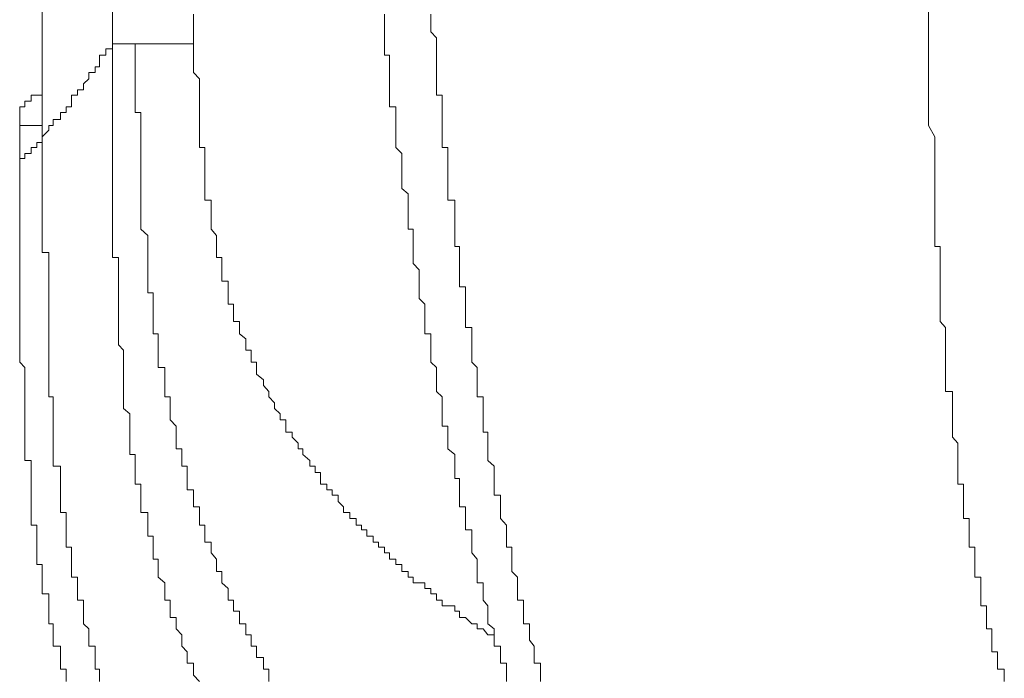
# Model space of a CAD drawing. Units: inches. Extents: x -1652 to 1570, y -1288 to 455.
# Drawn here: x -1327 to -1310, y -441 to -429 of the extents above; entities that cross this region are included whole.
import ezdxf

# ---------------------------------------------------------------- set-up
doc = ezdxf.new("R2010")
doc.units = ezdxf.units.IN
doc.header["$MEASUREMENT"] = 0
doc.layers.add('图层 1', color=7, linetype='Continuous')

msp = doc.modelspace()

# ---------------------------------------------------------------- linework, layer by layer
at = {"layer": '图层 1', "color": 7, "lineweight": 9}
for points in [[(-1325.459, -429.516), (-1325.459, -421.373)], [(-1326.708, -431.081), (-1326.708, -425.278)], [(-1311.008, -427.668), (-1311.008, -427.876), (-1311.008, -428.097), (-1311.008, -428.179), (-1311.008, -428.381), (-1311.008, -428.595), (-1310.907, -428.797), (-1310.907, -429.012), (-1310.907, -429.119), (-1310.907, -429.321), (-1310.907, -429.516), (-1310.907, -429.712), (-1310.907, -429.939), (-1310.907, -430.141), (-1310.907, -430.248), (-1310.907, -430.45), (-1310.907, -430.652), (-1310.907, -430.879), (-1310.794, -431.081), (-1310.794, -431.276), (-1310.794, -431.383), (-1310.794, -431.585)], [(-1324.014, -428.898), (-1324.014, -429.012), (-1324.014, -429.119), (-1324.014, -429.214), (-1324.014, -429.321), (-1324.014, -429.428)], [(-1320.608, -428.898), (-1320.608, -429.012), (-1320.608, -429.119), (-1320.608, -429.214), (-1320.608, -429.321), (-1320.608, -429.428), (-1320.608, -429.516), (-1320.608, -429.63), (-1320.52, -429.63), (-1320.52, -429.712), (-1320.52, -429.838), (-1320.52, -429.939), (-1320.52, -430.053), (-1320.52, -430.141), (-1320.52, -430.248), (-1320.52, -430.343), (-1320.52, -430.45), (-1320.52, -430.551), (-1320.406, -430.551), (-1320.406, -430.652), (-1320.406, -430.772), (-1320.406, -430.879), (-1320.406, -430.967), (-1320.406, -431.081), (-1320.406, -431.182), (-1320.406, -431.276), (-1320.299, -431.383), (-1320.299, -431.472), (-1320.299, -431.585), (-1320.299, -431.692), (-1320.299, -431.8), (-1320.299, -431.901), (-1320.299, -432.002), (-1320.186, -432.102), (-1320.186, -432.21), (-1320.186, -432.311), (-1320.186, -432.412), (-1320.186, -432.531), (-1320.186, -432.632), (-1320.186, -432.727), (-1320.097, -432.727), (-1320.097, -432.84), (-1320.097, -432.922), (-1320.097, -433.036), (-1320.097, -433.143), (-1320.097, -433.232), (-1320.097, -433.339), (-1319.99, -433.452), (-1319.99, -433.553), (-1319.99, -433.654), (-1319.99, -433.755), (-1319.99, -433.862), (-1319.99, -433.963), (-1319.889, -434.064), (-1319.889, -434.165), (-1319.889, -434.272), (-1319.889, -434.373), (-1319.889, -434.48), (-1319.889, -434.594)], [(-1319.782, -428.898), (-1319.782, -429.012), (-1319.782, -429.119), (-1319.782, -429.214), (-1319.681, -429.321), (-1319.681, -429.428), (-1319.681, -429.516), (-1319.681, -429.63), (-1319.681, -429.712), (-1319.681, -429.838), (-1319.681, -429.939), (-1319.681, -430.053), (-1319.681, -430.141), (-1319.681, -430.248), (-1319.681, -430.343), (-1319.58, -430.343), (-1319.58, -430.45), (-1319.58, -430.551), (-1319.58, -430.652), (-1319.58, -430.772), (-1319.58, -430.879), (-1319.58, -430.967), (-1319.58, -431.081), (-1319.58, -431.182), (-1319.58, -431.276), (-1319.479, -431.276), (-1319.479, -431.383), (-1319.479, -431.472), (-1319.479, -431.585), (-1319.479, -431.692), (-1319.479, -431.8), (-1319.479, -431.901), (-1319.479, -432.002), (-1319.479, -432.102)], [(-1325.976, -430.248), (-1325.976, -430.141), (-1325.881, -430.053), (-1325.881, -429.939), (-1325.768, -429.939), (-1325.768, -429.838), (-1325.686, -429.838), (-1325.686, -429.712), (-1325.686, -429.63), (-1325.578, -429.63), (-1325.578, -429.516), (-1325.459, -429.516)], [(-1325.459, -429.428), (-1325.351, -429.428), (-1325.263, -429.428)], [(-1325.459, -429.516), (-1325.459, -429.63), (-1325.459, -429.712), (-1325.459, -429.838), (-1325.459, -429.939), (-1325.459, -430.053), (-1325.459, -430.141), (-1325.459, -430.248), (-1325.459, -430.343), (-1325.459, -430.45), (-1325.459, -430.551), (-1325.459, -430.652), (-1325.459, -430.772), (-1325.459, -430.879), (-1325.459, -430.967), (-1325.459, -431.081), (-1325.459, -431.182), (-1325.459, -431.276), (-1325.459, -431.383), (-1325.459, -431.472), (-1325.459, -431.585), (-1325.459, -431.692), (-1325.459, -431.8), (-1325.459, -431.901), (-1325.459, -432.002), (-1325.459, -432.102), (-1325.459, -432.21), (-1325.459, -432.311), (-1325.459, -432.412), (-1325.459, -432.531), (-1325.459, -432.632), (-1325.459, -432.727), (-1325.459, -432.84), (-1325.459, -432.922), (-1325.459, -433.036), (-1325.459, -433.143), (-1325.459, -433.232), (-1325.351, -433.232), (-1325.351, -433.339), (-1325.351, -433.452), (-1325.351, -433.553), (-1325.351, -433.654), (-1325.351, -433.755), (-1325.351, -433.862), (-1325.351, -433.963), (-1325.351, -434.064), (-1325.351, -434.165), (-1325.351, -434.272), (-1325.351, -434.373), (-1325.351, -434.48), (-1325.351, -434.594), (-1325.351, -434.682), (-1325.351, -434.789), (-1325.263, -434.884), (-1325.263, -434.985), (-1325.263, -435.099), (-1325.263, -435.193)], [(-1325.055, -429.428), (-1325.15, -429.428), (-1325.263, -429.428)], [(-1325.055, -429.428), (-1324.954, -429.428), (-1324.828, -429.428), (-1324.733, -429.428), (-1324.645, -429.428), (-1324.525, -429.428)], [(-1325.055, -429.428), (-1325.055, -429.516), (-1325.055, -429.63), (-1325.055, -429.712), (-1325.055, -429.838), (-1325.055, -429.939), (-1325.055, -430.053), (-1325.055, -430.141), (-1325.055, -430.248), (-1325.055, -430.343), (-1325.055, -430.45), (-1325.055, -430.551), (-1325.055, -430.652), (-1324.954, -430.652), (-1324.954, -430.772), (-1324.954, -430.879), (-1324.954, -430.967), (-1324.954, -431.081), (-1324.954, -431.182), (-1324.954, -431.276), (-1324.954, -431.383), (-1324.954, -431.472), (-1324.954, -431.585), (-1324.954, -431.692), (-1324.954, -431.8), (-1324.954, -431.901), (-1324.954, -432.002), (-1324.954, -432.102), (-1324.954, -432.21), (-1324.954, -432.311)], [(-1324.525, -429.428), (-1324.431, -429.428), (-1324.323, -429.428), (-1324.222, -429.428), (-1324.128, -429.428), (-1324.014, -429.428)], [(-1324.014, -429.428), (-1324.014, -429.516), (-1324.014, -429.63), (-1324.014, -429.712), (-1324.014, -429.838), (-1324.014, -429.939), (-1323.907, -430.053), (-1323.907, -430.141), (-1323.907, -430.248), (-1323.907, -430.343), (-1323.907, -430.45), (-1323.907, -430.551), (-1323.907, -430.652), (-1323.907, -430.772), (-1323.907, -430.879), (-1323.907, -430.967), (-1323.907, -431.081), (-1323.907, -431.182), (-1323.907, -431.276)], [(-1326.708, -430.343), (-1326.808, -430.343), (-1326.909, -430.343), (-1326.909, -430.45), (-1327.017, -430.45), (-1327.017, -430.551), (-1327.111, -430.551), (-1327.111, -430.652), (-1327.111, -430.772), (-1327.111, -430.879)], [(-1326.708, -430.343), (-1326.808, -430.343), (-1326.909, -430.343), (-1326.909, -430.45), (-1327.017, -430.45), (-1327.017, -430.551), (-1327.111, -430.551), (-1327.111, -430.652), (-1327.111, -430.772), (-1327.111, -430.879)], [(-1326.594, -430.879), (-1326.512, -430.879), (-1326.512, -430.772), (-1326.386, -430.772), (-1326.386, -430.652), (-1326.285, -430.652), (-1326.285, -430.551), (-1326.19, -430.551), (-1326.19, -430.45), (-1326.19, -430.343), (-1326.083, -430.343), (-1326.083, -430.248), (-1325.976, -430.248)], [(-1327.111, -430.879), (-1327.111, -430.652)], [(-1326.708, -430.772), (-1326.708, -430.879)], [(-1326.708, -430.879), (-1327.111, -430.879)], [(-1327.111, -431.585), (-1327.111, -430.879)], [(-1327.111, -431.585), (-1327.111, -430.879)], [(-1326.708, -431.081), (-1326.708, -430.879)], [(-1326.594, -430.967), (-1326.594, -430.879)], [(-1326.909, -431.383), (-1326.909, -431.276), (-1326.808, -431.276), (-1326.808, -431.182), (-1326.708, -431.182), (-1326.708, -431.081)], [(-1326.708, -431.081), (-1326.594, -430.967)], [(-1326.708, -431.081), (-1326.708, -431.182), (-1326.708, -431.276), (-1326.708, -431.383), (-1326.708, -431.472), (-1326.708, -431.585), (-1326.708, -431.692), (-1326.708, -431.8), (-1326.708, -431.901), (-1326.708, -432.002), (-1326.708, -432.102), (-1326.708, -432.21), (-1326.708, -432.311), (-1326.708, -432.412), (-1326.708, -432.531), (-1326.708, -432.632), (-1326.708, -432.727), (-1326.708, -432.84), (-1326.708, -432.922), (-1326.708, -433.036), (-1326.708, -433.143), (-1326.594, -433.143), (-1326.594, -433.232), (-1326.594, -433.339), (-1326.594, -433.452), (-1326.594, -433.553), (-1326.594, -433.654), (-1326.594, -433.755), (-1326.594, -433.862), (-1326.594, -433.963), (-1326.594, -434.064), (-1326.594, -434.165), (-1326.594, -434.272), (-1326.594, -434.373), (-1326.594, -434.48), (-1326.594, -434.594), (-1326.594, -434.682), (-1326.594, -434.789), (-1326.594, -434.884), (-1326.594, -434.985), (-1326.594, -435.099), (-1326.594, -435.193), (-1326.594, -435.313), (-1326.594, -435.414), (-1326.594, -435.515), (-1326.594, -435.622), (-1326.594, -435.717), (-1326.512, -435.717), (-1326.512, -435.824), (-1326.512, -435.925)], [(-1323.907, -431.276), (-1323.812, -431.276), (-1323.812, -431.383), (-1323.812, -431.472), (-1323.812, -431.585), (-1323.812, -431.692), (-1323.812, -431.8), (-1323.812, -431.901), (-1323.812, -432.002), (-1323.812, -432.102), (-1323.812, -432.21), (-1323.699, -432.21), (-1323.699, -432.311), (-1323.699, -432.412), (-1323.699, -432.531), (-1323.699, -432.632), (-1323.699, -432.727), (-1323.604, -432.84), (-1323.604, -432.922), (-1323.604, -433.036), (-1323.604, -433.143)], [(-1327.111, -431.585), (-1327.111, -431.472), (-1327.017, -431.472), (-1327.017, -431.383), (-1326.909, -431.383)], [(-1327.111, -431.585), (-1327.111, -431.692), (-1327.111, -431.8), (-1327.111, -431.901), (-1327.111, -432.002), (-1327.111, -432.102), (-1327.111, -432.21), (-1327.111, -432.311), (-1327.111, -432.412), (-1327.111, -432.531), (-1327.111, -432.632), (-1327.111, -432.727), (-1327.111, -432.84), (-1327.111, -432.922), (-1327.111, -433.036), (-1327.111, -433.143), (-1327.111, -433.232), (-1327.111, -433.339), (-1327.111, -433.452), (-1327.111, -433.553), (-1327.111, -433.654), (-1327.111, -433.755), (-1327.111, -433.862), (-1327.111, -433.963), (-1327.111, -434.064), (-1327.111, -434.165), (-1327.111, -434.272), (-1327.111, -434.373), (-1327.111, -434.48), (-1327.111, -434.594), (-1327.111, -434.682), (-1327.111, -434.789), (-1327.111, -434.884), (-1327.111, -434.985), (-1327.111, -435.099), (-1327.017, -435.193), (-1327.017, -435.313), (-1327.017, -435.414), (-1327.017, -435.515), (-1327.017, -435.622), (-1327.017, -435.717), (-1327.017, -435.824), (-1327.017, -435.925), (-1327.017, -436.019), (-1327.017, -436.127), (-1327.017, -436.24), (-1327.017, -436.347), (-1327.017, -436.436), (-1327.017, -436.543), (-1327.017, -436.644), (-1327.017, -436.745), (-1327.017, -436.852), (-1326.909, -436.852), (-1326.909, -436.953), (-1326.909, -437.067)], [(-1310.794, -431.585), (-1310.794, -431.692), (-1310.794, -431.8), (-1310.794, -431.901), (-1310.794, -432.002), (-1310.794, -432.102), (-1310.794, -432.21), (-1310.794, -432.311), (-1310.794, -432.412), (-1310.794, -432.531), (-1310.794, -432.632), (-1310.794, -432.727), (-1310.794, -432.84), (-1310.794, -432.922), (-1310.794, -433.036), (-1310.699, -433.036), (-1310.699, -433.143), (-1310.699, -433.232), (-1310.699, -433.339), (-1310.699, -433.452), (-1310.699, -433.553), (-1310.699, -433.654), (-1310.699, -433.755), (-1310.699, -433.862), (-1310.699, -433.963), (-1310.699, -434.064), (-1310.699, -434.165), (-1310.699, -434.272), (-1310.699, -434.373), (-1310.604, -434.48), (-1310.604, -434.594), (-1310.604, -434.682), (-1310.604, -434.789), (-1310.604, -434.884), (-1310.604, -434.985), (-1310.604, -435.099), (-1310.604, -435.193), (-1310.604, -435.313), (-1310.604, -435.414), (-1310.604, -435.515), (-1310.604, -435.622)], [(-1319.479, -432.102), (-1319.479, -432.21), (-1319.353, -432.21), (-1319.353, -432.311), (-1319.353, -432.412), (-1319.353, -432.531), (-1319.353, -432.632), (-1319.353, -432.727), (-1319.353, -432.84), (-1319.353, -432.922), (-1319.353, -433.036), (-1319.271, -433.036), (-1319.271, -433.143), (-1319.271, -433.232), (-1319.271, -433.339), (-1319.271, -433.452), (-1319.271, -433.553), (-1319.271, -433.654), (-1319.271, -433.755), (-1319.164, -433.755), (-1319.164, -433.862), (-1319.164, -433.963), (-1319.164, -434.064), (-1319.164, -434.165), (-1319.164, -434.272), (-1319.164, -434.373), (-1319.164, -434.48), (-1319.05, -434.48), (-1319.05, -434.594), (-1319.05, -434.682), (-1319.05, -434.789), (-1319.05, -434.884), (-1319.05, -434.985), (-1319.05, -435.099), (-1318.956, -435.193), (-1318.956, -435.313), (-1318.956, -435.414), (-1318.956, -435.515), (-1318.956, -435.622), (-1318.956, -435.717), (-1318.848, -435.717), (-1318.848, -435.824), (-1318.848, -435.925), (-1318.848, -436.019), (-1318.848, -436.127), (-1318.848, -436.24), (-1318.848, -436.347), (-1318.766, -436.347), (-1318.766, -436.436), (-1318.766, -436.543), (-1318.766, -436.644)], [(-1324.954, -432.311), (-1324.954, -432.412), (-1324.954, -432.531), (-1324.954, -432.632), (-1324.954, -432.727), (-1324.828, -432.84), (-1324.828, -432.922), (-1324.828, -433.036), (-1324.828, -433.143), (-1324.828, -433.232), (-1324.828, -433.339), (-1324.828, -433.452), (-1324.828, -433.553), (-1324.828, -433.654), (-1324.828, -433.755), (-1324.828, -433.862), (-1324.733, -433.862), (-1324.733, -433.963), (-1324.733, -434.064), (-1324.733, -434.165), (-1324.733, -434.272), (-1324.733, -434.373), (-1324.733, -434.48), (-1324.733, -434.594), (-1324.645, -434.594), (-1324.645, -434.682), (-1324.645, -434.789), (-1324.645, -434.884), (-1324.645, -434.985), (-1324.645, -435.099)], [(-1323.604, -433.143), (-1323.604, -433.232), (-1323.51, -433.232), (-1323.51, -433.339), (-1323.51, -433.452), (-1323.51, -433.553), (-1323.51, -433.654), (-1323.396, -433.654), (-1323.396, -433.755), (-1323.396, -433.862), (-1323.396, -433.963), (-1323.396, -434.064), (-1323.301, -434.064), (-1323.301, -434.165), (-1323.301, -434.272), (-1323.301, -434.373), (-1323.194, -434.373), (-1323.194, -434.48), (-1323.194, -434.594), (-1323.081, -434.682), (-1323.081, -434.789), (-1323.081, -434.884), (-1322.986, -434.884), (-1322.986, -434.985), (-1322.986, -435.099), (-1322.891, -435.099), (-1322.891, -435.193), (-1322.891, -435.313), (-1322.765, -435.414), (-1322.765, -435.515), (-1322.671, -435.622), (-1322.671, -435.717), (-1322.57, -435.824), (-1322.57, -435.925), (-1322.469, -436.019), (-1322.469, -436.127), (-1322.368, -436.127), (-1322.368, -436.24), (-1322.368, -436.347), (-1322.254, -436.347), (-1322.254, -436.436), (-1322.147, -436.543), (-1322.147, -436.644), (-1322.065, -436.644), (-1322.065, -436.745), (-1321.939, -436.852), (-1321.939, -436.953), (-1321.844, -436.953), (-1321.844, -437.067)], [(-1319.889, -434.594), (-1319.782, -434.594), (-1319.782, -434.682), (-1319.782, -434.789), (-1319.782, -434.884), (-1319.782, -434.985), (-1319.782, -435.099), (-1319.681, -435.193), (-1319.681, -435.313), (-1319.681, -435.414), (-1319.681, -435.515), (-1319.681, -435.622), (-1319.58, -435.717), (-1319.58, -435.824), (-1319.58, -435.925), (-1319.58, -436.019), (-1319.58, -436.127), (-1319.58, -436.24), (-1319.479, -436.24), (-1319.479, -436.347), (-1319.479, -436.436), (-1319.479, -436.543), (-1319.479, -436.644), (-1319.353, -436.745), (-1319.353, -436.852), (-1319.353, -436.953), (-1319.353, -437.067), (-1319.353, -437.174), (-1319.271, -437.174), (-1319.271, -437.275), (-1319.271, -437.376), (-1319.271, -437.47), (-1319.271, -437.584), (-1319.271, -437.678), (-1319.164, -437.678), (-1319.164, -437.779), (-1319.164, -437.886), (-1319.164, -438), (-1319.164, -438.088), (-1319.05, -438.088), (-1319.05, -438.196), (-1319.05, -438.303), (-1319.05, -438.397), (-1319.05, -438.498), (-1318.956, -438.606), (-1318.956, -438.706), (-1318.956, -438.826), (-1318.956, -438.927), (-1318.956, -439.028), (-1318.848, -439.028), (-1318.848, -439.129), (-1318.848, -439.224), (-1318.848, -439.337), (-1318.766, -439.438)], [(-1324.645, -435.099), (-1324.645, -435.193), (-1324.525, -435.193), (-1324.525, -435.313), (-1324.525, -435.414), (-1324.525, -435.515), (-1324.525, -435.622), (-1324.525, -435.717), (-1324.431, -435.717), (-1324.431, -435.824), (-1324.431, -435.925), (-1324.431, -436.019), (-1324.431, -436.127), (-1324.323, -436.24), (-1324.323, -436.347), (-1324.323, -436.436), (-1324.323, -436.543), (-1324.323, -436.644), (-1324.222, -436.644), (-1324.222, -436.745), (-1324.222, -436.852), (-1324.222, -436.953), (-1324.128, -436.953), (-1324.128, -437.067), (-1324.128, -437.174), (-1324.128, -437.275), (-1324.128, -437.376), (-1324.014, -437.376), (-1324.014, -437.47), (-1324.014, -437.584), (-1324.014, -437.678), (-1323.907, -437.678), (-1323.907, -437.779)], [(-1325.263, -435.193), (-1325.263, -435.313), (-1325.263, -435.414), (-1325.263, -435.515), (-1325.263, -435.622), (-1325.263, -435.717), (-1325.263, -435.824), (-1325.263, -435.925), (-1325.15, -436.019), (-1325.15, -436.127), (-1325.15, -436.24), (-1325.15, -436.347), (-1325.15, -436.436), (-1325.15, -436.543), (-1325.15, -436.644), (-1325.15, -436.745), (-1325.055, -436.745), (-1325.055, -436.852), (-1325.055, -436.953), (-1325.055, -437.067), (-1325.055, -437.174), (-1325.055, -437.275), (-1324.954, -437.275), (-1324.954, -437.376), (-1324.954, -437.47), (-1324.954, -437.584), (-1324.954, -437.678), (-1324.954, -437.779), (-1324.828, -437.779), (-1324.828, -437.886), (-1324.828, -438), (-1324.828, -438.088), (-1324.828, -438.196), (-1324.733, -438.196), (-1324.733, -438.303), (-1324.733, -438.397), (-1324.733, -438.498), (-1324.733, -438.606), (-1324.645, -438.606), (-1324.645, -438.706), (-1324.645, -438.826), (-1324.645, -438.927), (-1324.525, -439.028), (-1324.525, -439.129), (-1324.525, -439.224), (-1324.525, -439.337), (-1324.431, -439.337), (-1324.431, -439.438), (-1324.431, -439.533), (-1324.431, -439.646), (-1324.323, -439.646), (-1324.323, -439.76), (-1324.323, -439.848), (-1324.222, -439.955), (-1324.222, -440.05), (-1324.222, -440.157), (-1324.128, -440.258), (-1324.128, -440.359), (-1324.128, -440.46), (-1324.014, -440.46), (-1324.014, -440.567), (-1324.014, -440.674), (-1323.907, -440.788)], [(-1310.604, -435.622), (-1310.478, -435.622), (-1310.478, -435.717), (-1310.478, -435.824), (-1310.478, -435.925), (-1310.478, -436.019), (-1310.478, -436.127), (-1310.478, -436.24), (-1310.478, -436.347), (-1310.478, -436.436), (-1310.384, -436.543), (-1310.384, -436.644), (-1310.384, -436.745), (-1310.384, -436.852), (-1310.384, -436.953), (-1310.384, -437.067), (-1310.384, -437.174), (-1310.384, -437.275), (-1310.283, -437.275), (-1310.283, -437.376), (-1310.283, -437.47), (-1310.283, -437.584), (-1310.283, -437.678), (-1310.283, -437.779), (-1310.283, -437.886), (-1310.182, -437.886), (-1310.182, -438), (-1310.182, -438.088), (-1310.182, -438.196), (-1310.182, -438.303), (-1310.182, -438.397), (-1310.081, -438.397), (-1310.081, -438.498), (-1310.081, -438.606), (-1310.081, -438.706), (-1310.081, -438.826), (-1310.081, -438.927), (-1309.974, -438.927), (-1309.974, -439.028), (-1309.974, -439.129), (-1309.974, -439.224), (-1309.974, -439.337), (-1309.974, -439.438), (-1309.873, -439.438), (-1309.873, -439.533)], [(-1326.512, -435.925), (-1326.512, -436.019), (-1326.512, -436.127), (-1326.512, -436.24), (-1326.512, -436.347), (-1326.512, -436.436), (-1326.512, -436.543), (-1326.512, -436.644), (-1326.512, -436.745), (-1326.512, -436.852), (-1326.512, -436.953), (-1326.386, -436.953), (-1326.386, -437.067), (-1326.386, -437.174), (-1326.386, -437.275), (-1326.386, -437.376), (-1326.386, -437.47), (-1326.386, -437.584), (-1326.386, -437.678), (-1326.386, -437.779), (-1326.285, -437.779), (-1326.285, -437.886), (-1326.285, -438), (-1326.285, -438.088), (-1326.285, -438.196), (-1326.285, -438.303), (-1326.285, -438.397), (-1326.19, -438.397), (-1326.19, -438.498), (-1326.19, -438.606), (-1326.19, -438.706), (-1326.19, -438.826), (-1326.19, -438.927), (-1326.083, -438.927), (-1326.083, -439.028), (-1326.083, -439.129), (-1326.083, -439.224), (-1326.083, -439.337), (-1325.976, -439.337), (-1325.976, -439.438), (-1325.976, -439.533), (-1325.976, -439.646), (-1325.976, -439.76), (-1325.881, -439.848), (-1325.881, -439.955), (-1325.881, -440.05), (-1325.881, -440.157), (-1325.768, -440.157), (-1325.768, -440.258), (-1325.768, -440.359), (-1325.768, -440.46), (-1325.768, -440.567), (-1325.686, -440.567), (-1325.686, -440.674)], [(-1318.766, -436.644), (-1318.766, -436.745), (-1318.766, -436.852), (-1318.653, -436.953), (-1318.653, -437.067), (-1318.653, -437.174), (-1318.653, -437.275), (-1318.653, -437.376), (-1318.653, -437.47), (-1318.539, -437.47), (-1318.539, -437.584), (-1318.539, -437.678), (-1318.539, -437.779), (-1318.539, -437.886), (-1318.432, -438), (-1318.432, -438.088), (-1318.432, -438.196), (-1318.432, -438.303), (-1318.432, -438.397), (-1318.337, -438.397), (-1318.337, -438.498), (-1318.337, -438.606), (-1318.337, -438.706), (-1318.337, -438.826), (-1318.236, -438.927), (-1318.236, -439.028), (-1318.236, -439.129), (-1318.236, -439.224), (-1318.236, -439.337), (-1318.129, -439.337), (-1318.129, -439.438), (-1318.129, -439.533), (-1318.129, -439.646), (-1318.129, -439.76), (-1318.022, -439.76), (-1318.022, -439.848), (-1318.022, -439.955), (-1318.022, -440.05), (-1317.94, -440.157), (-1317.94, -440.258), (-1317.94, -440.359), (-1317.94, -440.46), (-1317.826, -440.46), (-1317.826, -440.567), (-1317.826, -440.674), (-1317.826, -440.788)], [(-1326.909, -437.067), (-1326.909, -437.174), (-1326.909, -437.275), (-1326.909, -437.376), (-1326.909, -437.47), (-1326.909, -437.584), (-1326.909, -437.678), (-1326.909, -437.779), (-1326.909, -437.886), (-1326.909, -438), (-1326.808, -438), (-1326.808, -438.088), (-1326.808, -438.196), (-1326.808, -438.303), (-1326.808, -438.397), (-1326.808, -438.498), (-1326.808, -438.606), (-1326.808, -438.706), (-1326.708, -438.706), (-1326.708, -438.826), (-1326.708, -438.927), (-1326.708, -439.028), (-1326.708, -439.129), (-1326.708, -439.224), (-1326.594, -439.224), (-1326.594, -439.337), (-1326.594, -439.438), (-1326.594, -439.533), (-1326.594, -439.646), (-1326.594, -439.76), (-1326.512, -439.76), (-1326.512, -439.848), (-1326.512, -439.955), (-1326.512, -440.05), (-1326.512, -440.157), (-1326.386, -440.157), (-1326.386, -440.258), (-1326.386, -440.359), (-1326.386, -440.46), (-1326.386, -440.567), (-1326.285, -440.567), (-1326.285, -440.674), (-1326.285, -440.788)], [(-1321.844, -437.067), (-1321.75, -437.067), (-1321.75, -437.174), (-1321.75, -437.275), (-1321.636, -437.275), (-1321.636, -437.376), (-1321.542, -437.376), (-1321.542, -437.47), (-1321.434, -437.47), (-1321.434, -437.584), (-1321.34, -437.678), (-1321.34, -437.779), (-1321.226, -437.779), (-1321.226, -437.886), (-1321.113, -437.886), (-1321.113, -438), (-1321.018, -438), (-1321.018, -438.088), (-1320.924, -438.088), (-1320.924, -438.196), (-1320.81, -438.196), (-1320.81, -438.303), (-1320.715, -438.303), (-1320.715, -438.397), (-1320.608, -438.397), (-1320.608, -438.498), (-1320.52, -438.498), (-1320.52, -438.606), (-1320.406, -438.606), (-1320.406, -438.706), (-1320.299, -438.706), (-1320.299, -438.826), (-1320.186, -438.826), (-1320.186, -438.927), (-1320.097, -438.927), (-1320.097, -439.028), (-1319.99, -439.028), (-1319.889, -439.028), (-1319.889, -439.129), (-1319.782, -439.129), (-1319.782, -439.224), (-1319.681, -439.224), (-1319.681, -439.337), (-1319.58, -439.337), (-1319.58, -439.438), (-1319.479, -439.438), (-1319.353, -439.438), (-1319.353, -439.533), (-1319.271, -439.533), (-1319.271, -439.646), (-1319.164, -439.646), (-1319.05, -439.76), (-1318.956, -439.76), (-1318.956, -439.848), (-1318.848, -439.848), (-1318.766, -439.955), (-1318.653, -439.955)], [(-1323.907, -437.779), (-1323.907, -437.886), (-1323.907, -438), (-1323.812, -438), (-1323.812, -438.088), (-1323.812, -438.196), (-1323.812, -438.303), (-1323.699, -438.303), (-1323.699, -438.397), (-1323.699, -438.498), (-1323.604, -438.606), (-1323.604, -438.706), (-1323.604, -438.826), (-1323.51, -438.826), (-1323.51, -438.927), (-1323.51, -439.028), (-1323.396, -439.129), (-1323.396, -439.224), (-1323.396, -439.337), (-1323.301, -439.337), (-1323.301, -439.438), (-1323.301, -439.533), (-1323.194, -439.533), (-1323.194, -439.646), (-1323.194, -439.76), (-1323.081, -439.76), (-1323.081, -439.848), (-1323.081, -439.955), (-1322.986, -439.955), (-1322.986, -440.05), (-1322.986, -440.157), (-1322.891, -440.157), (-1322.891, -440.258), (-1322.891, -440.359), (-1322.765, -440.359)], [(-1318.766, -439.438), (-1318.766, -439.533), (-1318.766, -439.646), (-1318.766, -439.76), (-1318.653, -439.848), (-1318.653, -439.955), (-1318.653, -440.05), (-1318.653, -440.157), (-1318.539, -440.157), (-1318.539, -440.258), (-1318.539, -440.359), (-1318.539, -440.46), (-1318.432, -440.46), (-1318.432, -440.567), (-1318.432, -440.674), (-1318.432, -440.788)], [(-1309.873, -439.533), (-1309.873, -439.646), (-1309.873, -439.76), (-1309.873, -439.848), (-1309.778, -439.848), (-1309.778, -439.955), (-1309.778, -440.05), (-1309.778, -440.157), (-1309.778, -440.258), (-1309.677, -440.258), (-1309.677, -440.359), (-1309.677, -440.46), (-1309.677, -440.567), (-1309.557, -440.567), (-1309.557, -440.674), (-1309.557, -440.788)], [(-1322.765, -440.359), (-1322.765, -440.46), (-1322.765, -440.567), (-1322.671, -440.567), (-1322.671, -440.674), (-1322.671, -440.788)], [(-1325.686, -440.674), (-1325.686, -440.788)]]:
    msp.add_lwpolyline(points, dxfattribs=at)

doc.saveas('drawing.dxf')
